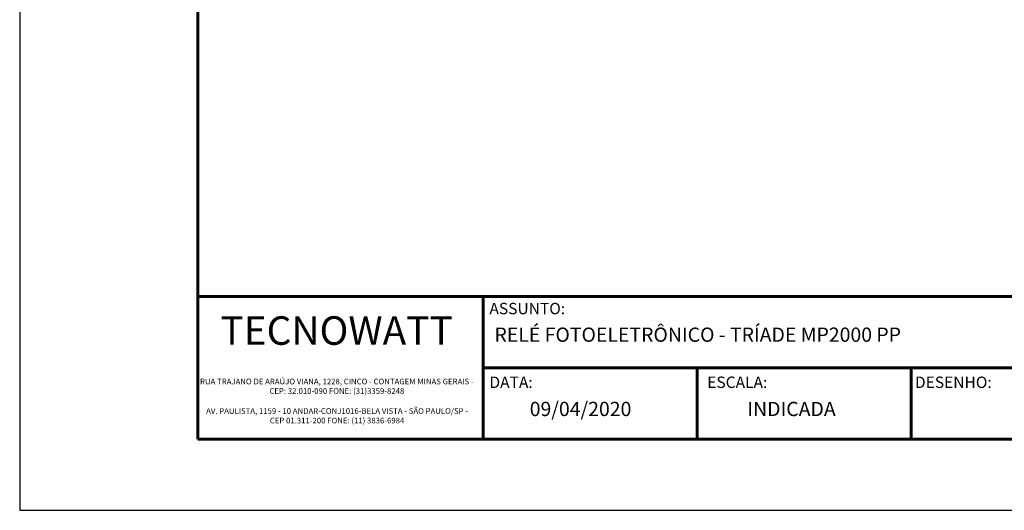
# Model space of a CAD drawing. Units: millimetres. Extents: x 0 to 210, y 0 to 297.
# Drawn here: x 0 to 138, y 0 to 69 of the extents above; entities that cross this region are included whole.
import ezdxf

# ---------------------------------------------------------------- set-up
doc = ezdxf.new("R2010")
doc.units = ezdxf.units.MM
doc.layers.add('FOLHA E CARIMBO', color=7, linetype='Continuous', lineweight=60)
doc.layers.add('SIMBOLO TECNOWATT', color=9, linetype='Continuous', lineweight=60)
doc.layers.add('FOLHA PADRÃO', color=1, linetype='Continuous')
doc.layers.add('SIMBOLO SIMON', color=7, linetype='Continuous', lineweight=60, true_color=0x1c6ca6)
doc.styles.add('ROMANS', font='ROMANS.shx')
doc.styles.get("Standard").update_dxf_attribs({"font": 'arial.ttf'})

msp = doc.modelspace()

# ---------------------------------------------------------------- linework, layer by layer
at = {"layer": 'FOLHA E CARIMBO'}
for p, q in [((25, 287), (25, 10)), ((25, 30), (200, 30)), ((65, 30), (65, 10)), ((65, 20), (165, 20)), ((95, 20), (95, 10)), ((125, 20), (125, 10)), ((25, 10), (200, 10))]:
    msp.add_line(p, q, dxfattribs=at)
at = {"layer": 'FOLHA PADRÃO'}
msp.add_lwpolyline([(0, 0), (210, 0), (210, 297), (0, 297)], close=True, dxfattribs=at)

# ---------------------------------------------------------------- texts
at = {"layer": 'FOLHA E CARIMBO', "style": 'ROMANS'}
for s, height, p in [('ASSUNTO:', 1.6, (65.875, 27.504)), ('DATA:', 1.6, (65.875, 17.161)), ('ESCALA:', 1.6, (96.416, 17.161)), ('DESENHO:', 1.6, (125.541, 17.161)), ('09/04/2020', 2, (71.523, 13.218)), ('INDICADA', 2, (102.047, 13.218))]:
    msp.add_text(s, height=height, dxfattribs=at).set_placement(p)
at = {"layer": 'FOLHA E CARIMBO', "char_height": 0.8, "width": 38.58772, "attachment_point": 5, "style": 'ROMANS'}
for s, insert in [('RUA TRAJANO DE ARAÚJO VIANA, 1228, CINCO - CONTAGEM MINAS GERAIS - CEP: 32.010-090 FONE: (31)3359-8248', (44.475, 17.301)), ('{AV. PAULISTA, 1159 - 10 ANDAR-CONJ1016-BELA VISTA - SÃO PAULO/SP - CEP 01.311-200 FONE: (11) 3836-6984}', (44.505, 13.158))]:
    msp.add_mtext(s, dxfattribs=dict(at, insert=insert))
at = {"layer": 'SIMBOLO SIMON', "insert": (66.581, 25.64), "char_height": 2, "width": 80.46733, "attachment_point": 1}
msp.add_mtext('{\\fCentury Gothic|b1|i0|c0|p34;RELÉ FOTOELETRÔNICO - TRÍADE MP2000 PP}', dxfattribs=at)
at = {"layer": 'SIMBOLO TECNOWATT', "insert": (28.139, 27.217), "char_height": 4, "width": 30.14079, "attachment_point": 1}
msp.add_mtext('{\\fCentury Gothic|b1|i0|c0|p34;\\C8;TECNOWATT }', dxfattribs=at)

doc.saveas('drawing.dxf')
